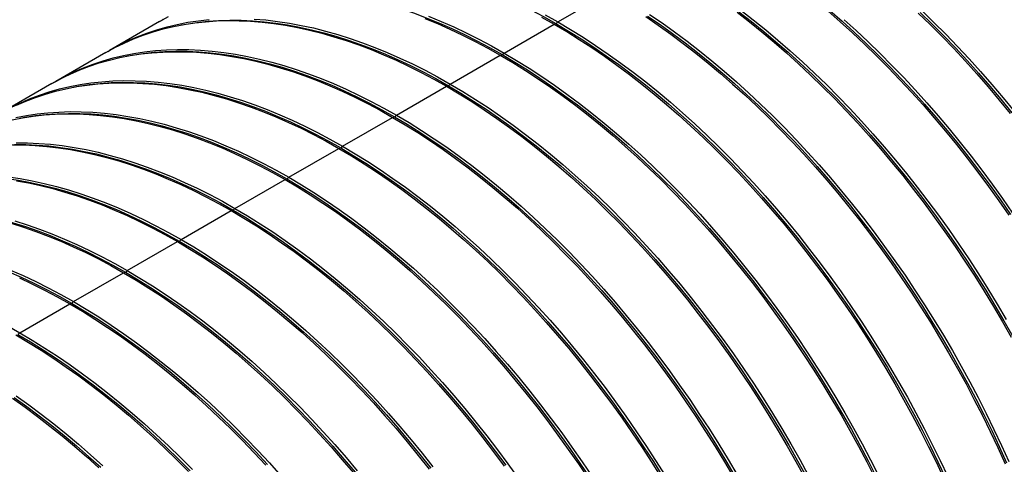
# Model space of a CAD drawing. Units: millimetres. Extents: x 500 to 20500, y 500 to 14350.
# Drawn here: x 16651 to 17393, y 8471 to 8806 of the extents above; entities that cross this region are included whole.
import ezdxf

# ---------------------------------------------------------------- set-up
doc = ezdxf.new("R2010")
doc.units = ezdxf.units.MM
doc.header["$LTSCALE"] = 50

msp = doc.modelspace()

# ---------------------------------------------------------------- linework, layer by layer
at = {"color": 7, "linetype": 'Continuous', "lineweight": 25}
for p, q in [((17056.69, 8803.99), (17094.41, 8825.76)), ((16756.68, 8804.37), (16718.97, 8782.6)), ((17016.15, 8780.59), (17053.87, 8802.36)), ((16716.14, 8780.97), (16678.43, 8759.19)), ((16975.61, 8757.18), (17013.32, 8778.96)), ((16675.6, 8757.56), (16637.88, 8735.79)), ((16935.07, 8733.78), (16972.78, 8755.55)), ((16894.53, 8710.38), (16932.24, 8732.15)), ((16853.99, 8686.97), (16891.7, 8708.74)), ((16813.45, 8663.57), (16851.16, 8685.34)), ((16772.91, 8640.17), (16810.62, 8661.94)), ((16732.37, 8616.76), (16770.08, 8638.53)), ((16691.83, 8593.36), (16729.54, 8615.13)), ((16651.29, 8569.95), (16689, 8591.73))]:
    msp.add_line(p, q, dxfattribs=at)
at = {"color": 7, "linetype": 'Continuous', "lineweight": 25, "flags": 128}
for points in [[(16854.23, 8848.56), (16857.78, 8849.21), (16865.81, 8850.43), (16873.97, 8851.32), (16882.25, 8851.9), (16890.66, 8852.15), (16899.17, 8852.08), (16907.79, 8851.7), (16916.51, 8850.99), (16925.33, 8849.96), (16934.24, 8848.61), (16943.22, 8846.95), (16952.29, 8844.96), (16961.43, 8842.66), (16970.63, 8840.05), (16979.89, 8837.13), (16989.2, 8833.89), (16998.55, 8830.34), (17007.95, 8826.49), (17017.38, 8822.34), (17026.83, 8817.89), (17036.3, 8813.14), (17045.79, 8808.09), (17055.28, 8802.75)], [(16813.69, 8825.16), (16817.24, 8825.81), (16825.27, 8827.02), (16833.43, 8827.92), (16841.71, 8828.49), (16850.11, 8828.75), (16858.63, 8828.68), (16867.25, 8828.29), (16875.97, 8827.58), (16884.79, 8826.56), (16893.69, 8825.21), (16902.68, 8823.54), (16911.75, 8821.56), (16920.89, 8819.26), (16930.09, 8816.65), (16939.35, 8813.72), (16948.66, 8810.49), (16958.01, 8806.94), (16967.41, 8803.09), (16976.83, 8798.94), (16986.29, 8794.48), (16995.76, 8789.73), (17005.25, 8784.69), (17014.74, 8779.35)], [(17193.09, 8811.66), (17202.44, 8804.4), (17211.75, 8796.89), (17221.01, 8789.12), (17230.21, 8781.11), (17239.35, 8772.86), (17248.42, 8764.38), (17257.4, 8755.67), (17266.31, 8746.73), (17275.13, 8737.58), (17283.85, 8728.22), (17292.47, 8718.65), (17300.99, 8708.89), (17309.39, 8698.93), (17317.67, 8688.79), (17325.83, 8678.48), (17333.86, 8667.99), (17341.75, 8657.35), (17349.5, 8646.55), (17357.11, 8635.6), (17364.56, 8624.51), (17371.86, 8613.28), (17379, 8601.93), (17385.97, 8590.47), (17392.77, 8578.89), (17399.39, 8567.22)], [(17194.56, 8812.86), (17203.92, 8805.59), (17213.24, 8798.07), (17222.51, 8790.3), (17231.72, 8782.28), (17240.87, 8774.02), (17249.94, 8765.53), (17258.94, 8756.81), (17267.86, 8747.86), (17276.68, 8738.7), (17285.41, 8729.33), (17294.04, 8719.76), (17302.57, 8709.98), (17310.97, 8700.02), (17319.27, 8689.87), (17327.43, 8679.55), (17335.47, 8669.05), (17343.37, 8658.39), (17351.13, 8647.58), (17358.74, 8636.62), (17366.21, 8625.52), (17373.51, 8614.28), (17380.66, 8602.92), (17387.64, 8591.45), (17394.44, 8579.86)], [(17260.22, 8812.07), (17269.43, 8804.05), (17278.58, 8795.8), (17287.65, 8787.3), (17296.65, 8778.58), (17305.57, 8769.64), (17314.39, 8760.47), (17323.13, 8751.1), (17331.76, 8741.53), (17340.28, 8731.75), (17348.69, 8721.79), (17356.98, 8711.64), (17365.14, 8701.32), (17373.18, 8690.82), (17381.08, 8680.16), (17388.84, 8669.35), (17396.46, 8658.39)], [(17261.55, 8812.53), (17270.75, 8804.52), (17279.89, 8796.27), (17288.96, 8787.78), (17297.95, 8779.07), (17306.85, 8770.13), (17315.67, 8760.98), (17324.39, 8751.62), (17333.01, 8742.05), (17341.53, 8732.29), (17349.93, 8722.34), (17358.21, 8712.2), (17366.37, 8701.88), (17374.4, 8691.4), (17382.29, 8680.75), (17390.04, 8669.95), (17397.65, 8659)], [(17331.02, 8812.34), (17340.02, 8803.62), (17348.94, 8794.67), (17357.76, 8785.51), (17366.49, 8776.14), (17375.12, 8766.56), (17383.65, 8756.79), (17392.06, 8746.83), (17400.35, 8736.68)], [(16716.14, 8780.97), (16722.92, 8784.68), (16729.9, 8788.1), (16737.05, 8791.21), (16744.35, 8794.01), (16751.81, 8796.5), (16759.43, 8798.67), (16767.19, 8800.52), (16775.09, 8802.06), (16783.13, 8803.27), (16791.29, 8804.17), (16799.58, 8804.74), (16807.99, 8805), (16816.52, 8804.93), (16825.15, 8804.54), (16833.88, 8803.83), (16842.7, 8802.81), (16851.62, 8801.46), (16860.62, 8799.79), (16869.69, 8797.8), (16878.84, 8795.5), (16888.05, 8792.89), (16897.32, 8789.96), (16906.64, 8786.72), (16916, 8783.17), (16925.4, 8779.32), (16934.84, 8775.16), (16944.3, 8770.7), (16953.79, 8765.94), (16963.28, 8760.89), (16972.78, 8755.55)], [(16717.56, 8781.78), (16718.95, 8782.59), (16725.75, 8786.31), (16732.73, 8789.73), (16739.87, 8792.85), (16747.18, 8795.64), (16754.64, 8798.13), (16762.26, 8800.3), (16770.02, 8802.15), (16777.92, 8803.69), (16785.95, 8804.9), (16794.12, 8805.8)], [(16756.68, 8804.37), (16763.46, 8808.08)], [(16758.1, 8805.18), (16759.49, 8805.99)], [(16773.15, 8801.76), (16776.7, 8802.4), (16784.73, 8803.62), (16792.89, 8804.51), (16801.17, 8805.09), (16809.57, 8805.34), (16818.09, 8805.28), (16826.71, 8804.89), (16835.43, 8804.18), (16844.25, 8803.15), (16853.15, 8801.8), (16862.14, 8800.14), (16871.21, 8798.16), (16880.35, 8795.86), (16889.55, 8793.24), (16898.81, 8790.32), (16908.12, 8787.08), (16917.47, 8783.54), (16926.87, 8779.69), (16936.29, 8775.53), (16945.75, 8771.08), (16955.22, 8766.33), (16964.71, 8761.28), (16974.2, 8755.95)], [(16827.97, 8806.18), (16836.7, 8805.47), (16845.53, 8804.44), (16854.45, 8803.09), (16863.44, 8801.42), (16872.52, 8799.44), (16881.67, 8797.14), (16890.88, 8794.52), (16900.14, 8791.59), (16909.46, 8788.35), (16918.83, 8784.8), (16928.23, 8780.95), (16937.67, 8776.79), (16947.13, 8772.33), (16956.61, 8767.58), (16966.11, 8762.53), (16975.61, 8757.18)], [(16956.54, 8806.57), (16965.95, 8802.72), (16975.38, 8798.56), (16984.85, 8794.1), (16994.33, 8789.35), (17003.82, 8784.3), (17013.32, 8778.96)], [(16959.37, 8808.21), (16968.77, 8804.35), (16978.21, 8800.2), (16987.67, 8795.74), (16997.16, 8790.98), (17006.65, 8785.93), (17016.15, 8780.59)], [(17044.36, 8807.7), (17053.87, 8802.36)], [(17047.19, 8809.33), (17056.69, 8803.99)], [(17122.89, 8808.03), (17132.35, 8801.56), (17141.78, 8794.83), (17151.19, 8787.82), (17160.55, 8780.56), (17169.87, 8773.04), (17179.14, 8765.26), (17188.35, 8757.25), (17197.5, 8748.99), (17206.57, 8740.49), (17215.57, 8731.77), (17224.49, 8722.83), (17233.31, 8713.67), (17242.04, 8704.29), (17250.67, 8694.72), (17259.2, 8684.95), (17267.61, 8674.98), (17275.9, 8664.83), (17284.06, 8654.51), (17292.1, 8644.01), (17300, 8633.36), (17307.76, 8622.54), (17315.38, 8611.58), (17322.84, 8600.48), (17330.14, 8589.25), (17337.29, 8577.89), (17344.27, 8566.41), (17351.07, 8554.82), (17357.7, 8543.14), (17364.15, 8531.35), (17370.42, 8519.49), (17376.5, 8507.54), (17382.38, 8495.53), (17388.06, 8483.45), (17393.55, 8471.33)], [(17124.27, 8808.44), (17133.72, 8801.98), (17143.15, 8795.25), (17152.55, 8788.25), (17161.9, 8781), (17171.21, 8773.48), (17180.47, 8765.72), (17189.67, 8757.71), (17198.81, 8749.46), (17207.87, 8740.97), (17216.86, 8732.26), (17225.77, 8723.33), (17234.59, 8714.17), (17243.31, 8704.81), (17251.93, 8695.25), (17260.44, 8685.48), (17268.85, 8675.53), (17277.13, 8665.39), (17285.29, 8655.08), (17293.31, 8644.59), (17301.21, 8633.94), (17308.96, 8623.14), (17316.57, 8612.19), (17324.02, 8601.1), (17331.32, 8589.88), (17338.46, 8578.53), (17345.43, 8567.07), (17352.23, 8555.49), (17358.85, 8543.81), (17365.3, 8532.04), (17371.56, 8520.19), (17377.63, 8508.26), (17383.5, 8496.26), (17389.18, 8484.19), (17394.66, 8472.08)], [(17125.71, 8809.66), (17135.18, 8803.2), (17144.61, 8796.46), (17154.02, 8789.45), (17163.38, 8782.19), (17172.7, 8774.67), (17181.97, 8766.9), (17191.18, 8758.88), (17200.33, 8750.62), (17209.4, 8742.13), (17218.4, 8733.41), (17227.32, 8724.46), (17236.14, 8715.3), (17244.87, 8705.93), (17253.5, 8696.35), (17262.02, 8686.58), (17270.43, 8676.61), (17278.73, 8666.47), (17286.89, 8656.14), (17294.93, 8645.65), (17302.83, 8634.99), (17310.59, 8624.18), (17318.2, 8613.22), (17325.67, 8602.11), (17332.97, 8590.88), (17340.12, 8579.52), (17347.09, 8568.04), (17353.9, 8556.46), (17360.53, 8544.77), (17366.98, 8532.99), (17373.25, 8521.12), (17379.32, 8509.18), (17385.21, 8497.16), (17390.89, 8485.09), (17396.38, 8472.96)], [(17191.73, 8811.23), (17201.09, 8803.96), (17210.41, 8796.44), (17219.68, 8788.67), (17228.89, 8780.65), (17238.04, 8772.39), (17247.11, 8763.9), (17256.11, 8755.18), (17265.03, 8746.23), (17273.85, 8737.07), (17282.58, 8727.7), (17291.21, 8718.12), (17299.74, 8708.35), (17308.15, 8698.39), (17316.44, 8688.24), (17324.6, 8677.91), (17332.64, 8667.42), (17340.54, 8656.76), (17348.3, 8645.95), (17355.92, 8634.99), (17363.38, 8623.88), (17370.68, 8612.65), (17377.83, 8601.29), (17384.81, 8589.81), (17391.61, 8578.23), (17398.24, 8566.54)], [(17272.26, 8805.69), (17281.41, 8797.43), (17290.48, 8788.93), (17299.48, 8780.21), (17308.4, 8771.27), (17317.22, 8762.11), (17325.95, 8752.74), (17334.58, 8743.16), (17343.11, 8733.39), (17351.52, 8723.42), (17359.81, 8713.27), (17367.97, 8702.95), (17376.01, 8692.45), (17383.91, 8681.8), (17391.67, 8670.98), (17399.29, 8660.02)], [(17328.2, 8810.71), (17337.19, 8801.98), (17346.11, 8793.04), (17354.94, 8783.88), (17363.67, 8774.51), (17372.3, 8764.93), (17380.82, 8755.16), (17389.23, 8745.19), (17397.52, 8735.04)], [(17329.5, 8811.19), (17338.49, 8802.47), (17347.39, 8793.54), (17356.21, 8784.39), (17364.93, 8775.02), (17373.55, 8765.46), (17382.07, 8755.69), (17390.47, 8745.74), (17398.75, 8735.6)], [(17053.87, 8802.36), (17063.37, 8796.73), (17072.86, 8790.82), (17082.34, 8784.63), (17091.81, 8778.16), (17101.24, 8771.42), (17110.65, 8764.42), (17120.01, 8757.15), (17129.33, 8749.63), (17138.6, 8741.86), (17147.81, 8733.84), (17156.96, 8725.58), (17166.03, 8717.09), (17175.03, 8708.37), (17183.95, 8699.42), (17192.77, 8690.26), (17201.5, 8680.89), (17210.13, 8671.32), (17218.66, 8661.54), (17227.06, 8651.58), (17235.36, 8641.43), (17243.52, 8631.11), (17251.56, 8620.61), (17259.46, 8609.95), (17267.22, 8599.14), (17274.83, 8588.18), (17282.3, 8577.08), (17289.6, 8565.84), (17296.75, 8554.48), (17303.73, 8543.01), (17310.53, 8531.42), (17317.16, 8519.73), (17323.61, 8507.95), (17329.88, 8496.08), (17335.95, 8484.14), (17341.84, 8472.13), (17347.52, 8460.05)], [(17055.28, 8802.75), (17064.77, 8797.13), (17074.26, 8791.22), (17083.73, 8785.04), (17093.18, 8778.58), (17102.61, 8771.85), (17112, 8764.85), (17121.36, 8757.59), (17130.67, 8750.08), (17139.93, 8742.32), (17149.13, 8734.31), (17158.27, 8726.06), (17167.33, 8717.57), (17176.32, 8708.86), (17185.23, 8699.92), (17194.05, 8690.77), (17202.77, 8681.41), (17211.39, 8671.84), (17219.9, 8662.08), (17228.3, 8652.12), (17236.59, 8641.99), (17244.75, 8631.67), (17252.77, 8621.19), (17260.67, 8610.54), (17268.42, 8599.74), (17276.03, 8588.79), (17283.48, 8577.7), (17290.78, 8566.48), (17297.92, 8555.13), (17304.89, 8543.66), (17311.69, 8532.09), (17318.31, 8520.41), (17324.76, 8508.64), (17331.01, 8496.79), (17337.08, 8484.85), (17342.96, 8472.85), (17348.64, 8460.79)], [(17056.69, 8803.99), (17066.2, 8798.36), (17075.69, 8792.45), (17085.17, 8786.26), (17094.64, 8779.79), (17104.07, 8773.05), (17113.48, 8766.05), (17122.84, 8758.79), (17132.16, 8751.27), (17141.43, 8743.49), (17150.64, 8735.48), (17159.79, 8727.22), (17168.86, 8718.72), (17177.86, 8710), (17186.77, 8701.06), (17195.6, 8691.9), (17204.33, 8682.52), (17212.96, 8672.95), (17221.48, 8663.17), (17229.89, 8653.21), (17238.18, 8643.06), (17246.35, 8632.74), (17254.39, 8622.24), (17262.29, 8611.59), (17270.05, 8600.77), (17277.66, 8589.81), (17285.13, 8578.71), (17292.43, 8567.48), (17299.58, 8556.12), (17306.55, 8544.64), (17313.36, 8533.05), (17319.99, 8521.36), (17326.44, 8509.58), (17332.71, 8497.72), (17338.78, 8485.77), (17344.67, 8473.76), (17350.35, 8461.68)], [(16677.02, 8758.37), (16678.4, 8759.18), (16685.21, 8762.91), (16692.19, 8766.33), (16699.33, 8769.44), (16706.64, 8772.24), (16714.1, 8774.73), (16721.72, 8776.9), (16729.48, 8778.75), (16737.38, 8780.28), (16745.41, 8781.5), (16753.58, 8782.4), (16761.87, 8782.97), (16770.28, 8783.23), (16778.8, 8783.16), (16787.43, 8782.77), (16796.16, 8782.06), (16804.99, 8781.03), (16813.91, 8779.69), (16822.9, 8778.02), (16831.98, 8776.03), (16841.12, 8773.73), (16850.33, 8771.12), (16859.6, 8768.19), (16868.92, 8764.95), (16878.29, 8761.4), (16887.69, 8757.55), (16897.13, 8753.39), (16906.59, 8748.93), (16916.07, 8744.17), (16925.57, 8739.12), (16935.07, 8733.78)], [(16675.6, 8757.56), (16682.38, 8761.28), (16689.36, 8764.7), (16696.51, 8767.81), (16703.81, 8770.61), (16711.27, 8773.09), (16718.89, 8775.26), (16726.65, 8777.12), (16734.55, 8778.65), (16742.59, 8779.87), (16750.75, 8780.76), (16759.04, 8781.34), (16767.45, 8781.59), (16775.98, 8781.53), (16784.6, 8781.14), (16793.34, 8780.43), (16802.16, 8779.4), (16811.08, 8778.05), (16820.08, 8776.39), (16829.15, 8774.4), (16838.3, 8772.1), (16847.51, 8769.48), (16856.77, 8766.56), (16866.09, 8763.32), (16875.46, 8759.77), (16884.86, 8755.91), (16894.3, 8751.76), (16903.76, 8747.3), (16913.25, 8742.54), (16922.74, 8737.49), (16932.24, 8732.15)], [(16732.61, 8778.35), (16736.16, 8779), (16744.19, 8780.21), (16752.35, 8781.11), (16760.63, 8781.68), (16769.03, 8781.94), (16777.55, 8781.87), (16786.17, 8781.48), (16794.89, 8780.78), (16803.71, 8779.75), (16812.61, 8778.4), (16821.6, 8776.74), (16830.67, 8774.75), (16839.81, 8772.45), (16849.01, 8769.84), (16858.26, 8766.91), (16867.58, 8763.68), (16876.93, 8760.13), (16886.33, 8756.28), (16895.75, 8752.13), (16905.21, 8747.68), (16914.68, 8742.92), (16924.16, 8737.88), (16933.66, 8732.54)], [(17013.32, 8778.96), (17022.83, 8773.33), (17032.32, 8767.41), (17041.8, 8761.22), (17051.27, 8754.76), (17060.7, 8748.02), (17070.11, 8741.01), (17079.47, 8733.75), (17088.79, 8726.23), (17098.06, 8718.46), (17107.27, 8710.44), (17116.42, 8702.18), (17125.49, 8693.69), (17134.49, 8684.97), (17143.41, 8676.02), (17152.23, 8666.86), (17160.96, 8657.49), (17169.59, 8647.91), (17178.11, 8638.14), (17186.52, 8628.17), (17194.82, 8618.03), (17202.98, 8607.7), (17211.02, 8597.21), (17218.92, 8586.55), (17226.68, 8575.74), (17234.29, 8564.77), (17241.76, 8553.67), (17249.06, 8542.44), (17256.21, 8531.08), (17263.18, 8519.6), (17269.99, 8508.02), (17276.62, 8496.33), (17283.07, 8484.55), (17289.34, 8472.68), (17295.41, 8460.74)], [(17014.74, 8779.35), (17024.23, 8773.73), (17033.72, 8767.82), (17043.19, 8761.63), (17052.64, 8755.17), (17062.07, 8748.44), (17071.46, 8741.45), (17080.82, 8734.19), (17090.13, 8726.68), (17099.39, 8718.91), (17108.59, 8710.9), (17117.73, 8702.65), (17126.79, 8694.17), (17135.78, 8685.45), (17144.69, 8676.52), (17153.51, 8667.37), (17162.23, 8658), (17170.85, 8648.44), (17179.36, 8638.67), (17187.76, 8628.72), (17196.05, 8618.58), (17204.2, 8608.27), (17212.23, 8597.78), (17220.13, 8587.14), (17227.88, 8576.33), (17235.49, 8565.38), (17242.94, 8554.29), (17250.24, 8543.07), (17257.38, 8531.72), (17264.35, 8520.26), (17271.15, 8508.68), (17277.77, 8497.01), (17284.21, 8485.24), (17290.47, 8473.38), (17296.54, 8461.45)], [(17016.15, 8780.59), (17025.65, 8774.96), (17035.15, 8769.05), (17044.63, 8762.86), (17054.09, 8756.39), (17063.53, 8749.65), (17072.94, 8742.65), (17082.3, 8735.38), (17091.62, 8727.86), (17100.89, 8720.09), (17110.1, 8712.07), (17119.25, 8703.81), (17128.32, 8695.32), (17137.32, 8686.6), (17146.23, 8677.65), (17155.06, 8668.49), (17163.79, 8659.12), (17172.42, 8649.54), (17180.94, 8639.77), (17189.35, 8629.81), (17197.64, 8619.66), (17205.81, 8609.33), (17213.85, 8598.84), (17221.75, 8588.18), (17229.51, 8577.37), (17237.12, 8566.41), (17244.58, 8555.31), (17251.89, 8544.07), (17259.03, 8532.71), (17266.01, 8521.24), (17272.82, 8509.65), (17279.45, 8497.96), (17285.9, 8486.18), (17292.17, 8474.31), (17298.24, 8462.37)], [(16644.67, 8739.51), (16651.65, 8742.93), (16658.79, 8746.04), (16666.1, 8748.84), (16673.56, 8751.32), (16681.18, 8753.49), (16688.94, 8755.35), (16696.84, 8756.88), (16704.87, 8758.1), (16713.04, 8758.99), (16721.33, 8759.57), (16729.74, 8759.82), (16738.26, 8759.76), (16746.89, 8759.37), (16755.62, 8758.66), (16764.45, 8757.63), (16773.36, 8756.28), (16782.36, 8754.61), (16791.44, 8752.63), (16800.58, 8750.33), (16809.79, 8747.71), (16819.06, 8744.78), (16828.38, 8741.54), (16837.75, 8738), (16847.15, 8734.14), (16856.59, 8729.98), (16866.05, 8725.53), (16875.53, 8720.77), (16885.03, 8715.72), (16894.53, 8710.38)], [(16648.82, 8741.29), (16655.96, 8744.4), (16663.27, 8747.2), (16670.73, 8749.69), (16678.35, 8751.86), (16686.11, 8753.71), (16694.01, 8755.25), (16702.04, 8756.46), (16710.21, 8757.36), (16718.5, 8757.94), (16726.91, 8758.19), (16735.43, 8758.12), (16744.06, 8757.74), (16752.79, 8757.03), (16761.62, 8756), (16770.54, 8754.65), (16779.53, 8752.98), (16788.61, 8751), (16797.76, 8748.7), (16806.97, 8746.08), (16816.23, 8743.15), (16825.55, 8739.91), (16834.92, 8736.36), (16844.32, 8732.51), (16853.76, 8728.35), (16863.22, 8723.89), (16872.7, 8719.14), (16882.2, 8714.09), (16891.7, 8708.74)], [(16692.07, 8754.95), (16695.62, 8755.6), (16703.65, 8756.81), (16711.81, 8757.71), (16720.09, 8758.28), (16728.49, 8758.53), (16737.01, 8758.47), (16745.63, 8758.08), (16754.35, 8757.37), (16763.17, 8756.34), (16772.07, 8755), (16781.06, 8753.33), (16790.13, 8751.35), (16799.26, 8749.05), (16808.47, 8746.44), (16817.72, 8743.51), (16827.03, 8740.27), (16836.39, 8736.73), (16845.79, 8732.88), (16855.21, 8728.73), (16864.67, 8724.27), (16874.14, 8719.52), (16883.62, 8714.47), (16893.12, 8709.14)], [(16972.78, 8755.55), (16982.29, 8749.92), (16991.78, 8744.01), (17001.26, 8737.82), (17010.73, 8731.35), (17020.16, 8724.61), (17029.57, 8717.61), (17038.93, 8710.35), (17048.25, 8702.83), (17057.52, 8695.05), (17066.73, 8687.03), (17075.88, 8678.78), (17084.95, 8670.28), (17093.95, 8661.56), (17102.86, 8652.62), (17111.69, 8643.46), (17120.42, 8634.08), (17129.05, 8624.51), (17137.57, 8614.73), (17145.98, 8604.77), (17154.27, 8594.62), (17162.44, 8584.3), (17170.48, 8573.8), (17178.38, 8563.15), (17186.14, 8552.33), (17193.75, 8541.37), (17201.22, 8530.27), (17208.52, 8519.04), (17215.67, 8507.68), (17222.64, 8496.2), (17229.45, 8484.61), (17236.08, 8472.92), (17242.53, 8461.14)], [(16974.2, 8755.95), (16983.69, 8750.32), (16993.18, 8744.42), (17002.65, 8738.23), (17012.1, 8731.77), (17021.53, 8725.04), (17030.92, 8718.04), (17040.28, 8710.79), (17049.59, 8703.27), (17058.85, 8695.51), (17068.05, 8687.5), (17077.19, 8679.25), (17086.25, 8670.76), (17095.24, 8662.05), (17104.15, 8653.12), (17112.96, 8643.96), (17121.69, 8634.6), (17130.31, 8625.03), (17138.82, 8615.27), (17147.22, 8605.32), (17155.51, 8595.18), (17163.66, 8584.86), (17171.69, 8574.38), (17179.59, 8563.73), (17187.34, 8552.93), (17194.94, 8541.98), (17202.4, 8530.89), (17209.7, 8519.67), (17216.84, 8508.32), (17223.81, 8496.85), (17230.61, 8485.28), (17237.23, 8473.6), (17243.67, 8461.83)], [(16975.61, 8757.18), (16985.11, 8751.56), (16994.61, 8745.64), (17004.09, 8739.45), (17013.55, 8732.98), (17022.99, 8726.25), (17032.39, 8719.24), (17041.76, 8711.98), (17051.08, 8704.46), (17060.35, 8696.69), (17069.56, 8688.67), (17078.7, 8680.41), (17087.78, 8671.92), (17096.78, 8663.19), (17105.69, 8654.25), (17114.52, 8645.09), (17123.25, 8635.72), (17131.88, 8626.14), (17140.4, 8616.37), (17148.81, 8606.4), (17157.1, 8596.26), (17165.27, 8585.93), (17173.31, 8575.44), (17181.21, 8564.78), (17188.97, 8553.97), (17196.58, 8543), (17204.04, 8531.9), (17211.35, 8520.67), (17218.49, 8509.31), (17225.47, 8497.83), (17232.28, 8486.25), (17238.91, 8474.56), (17245.36, 8462.78)], [(16645.57, 8730.31), (16653.47, 8731.84), (16661.5, 8733.06), (16669.67, 8733.96), (16677.96, 8734.53), (16686.37, 8734.79), (16694.89, 8734.72), (16703.52, 8734.33), (16712.25, 8733.62), (16721.08, 8732.59), (16730, 8731.25), (16738.99, 8729.58), (16748.07, 8727.59), (16757.21, 8725.29), (16766.42, 8722.68), (16775.69, 8719.75), (16785.01, 8716.51), (16794.38, 8712.96), (16803.78, 8709.11), (16813.22, 8704.95), (16822.68, 8700.49), (16832.16, 8695.73), (16841.66, 8690.68), (16851.16, 8685.34)], [(16648.39, 8731.94), (16656.3, 8733.48), (16664.33, 8734.69), (16672.5, 8735.59), (16680.79, 8736.16), (16689.2, 8736.42), (16697.72, 8736.35), (16706.35, 8735.96), (16715.08, 8735.26), (16723.91, 8734.23), (16732.82, 8732.88), (16741.82, 8731.21), (16750.9, 8729.23), (16760.04, 8726.92), (16769.25, 8724.31), (16778.52, 8721.38), (16787.84, 8718.14), (16797.21, 8714.59), (16806.61, 8710.74), (16816.05, 8706.58), (16825.51, 8702.12), (16834.99, 8697.37), (16844.49, 8692.31), (16853.99, 8686.97)], [(16651.53, 8731.54), (16655.08, 8732.19), (16663.11, 8733.41), (16671.27, 8734.3), (16679.55, 8734.88), (16687.95, 8735.13), (16696.47, 8735.06), (16705.09, 8734.68), (16713.81, 8733.97), (16722.63, 8732.94), (16731.53, 8731.59), (16740.52, 8729.93), (16749.59, 8727.95), (16758.72, 8725.65), (16767.92, 8723.03), (16777.18, 8720.11), (16786.49, 8716.87), (16795.85, 8713.33), (16805.24, 8709.48), (16814.67, 8705.32), (16824.12, 8700.87), (16833.6, 8696.12), (16843.08, 8691.07), (16852.58, 8685.73)], [(16932.24, 8732.15), (16941.74, 8726.52), (16951.24, 8720.61), (16960.72, 8714.41), (16970.18, 8707.95), (16979.62, 8701.21), (16989.03, 8694.21), (16998.39, 8686.94), (17007.71, 8679.42), (17016.98, 8671.65), (17026.19, 8663.63), (17035.34, 8655.37), (17044.41, 8646.88), (17053.41, 8638.16), (17062.32, 8629.21), (17071.15, 8620.05), (17079.88, 8610.68), (17088.51, 8601.1), (17097.03, 8591.33), (17105.44, 8581.37), (17113.73, 8571.22), (17121.9, 8560.89), (17129.94, 8550.4), (17137.84, 8539.74), (17145.6, 8528.93), (17153.21, 8517.97), (17160.67, 8506.87), (17167.98, 8495.63), (17175.12, 8484.27), (17182.1, 8472.8), (17188.91, 8461.21)], [(16933.66, 8732.54), (16943.15, 8726.92), (16952.63, 8721.01), (16962.11, 8714.83), (16971.56, 8708.37), (16980.99, 8701.64), (16990.38, 8694.64), (16999.74, 8687.38), (17009.05, 8679.87), (17018.31, 8672.1), (17027.51, 8664.09), (17036.65, 8655.84), (17045.71, 8647.36), (17054.7, 8638.65), (17063.61, 8629.71), (17072.42, 8620.56), (17081.15, 8611.2), (17089.77, 8601.63), (17098.28, 8591.87), (17106.68, 8581.91), (17114.96, 8571.78), (17123.12, 8561.46), (17131.15, 8550.98), (17139.04, 8540.33), (17146.8, 8529.53), (17154.4, 8518.58), (17161.86, 8507.49), (17169.16, 8496.26), (17176.29, 8484.92), (17183.27, 8473.45), (17190.07, 8461.88)], [(16935.07, 8733.78), (16944.57, 8728.15), (16954.07, 8722.24), (16963.55, 8716.05), (16973.01, 8709.58), (16982.45, 8702.84), (16991.85, 8695.84), (17001.22, 8688.58), (17010.54, 8681.05), (17019.81, 8673.28), (17029.02, 8665.26), (17038.16, 8657.01), (17047.24, 8648.51), (17056.24, 8639.79), (17065.15, 8630.85), (17073.98, 8621.68), (17082.71, 8612.31), (17091.34, 8602.74), (17099.86, 8592.96), (17108.27, 8583), (17116.56, 8572.85), (17124.73, 8562.53), (17132.77, 8552.03), (17140.67, 8541.37), (17148.43, 8530.56), (17156.04, 8519.6), (17163.5, 8508.5), (17170.81, 8497.26), (17177.95, 8485.91), (17184.93, 8474.43), (17191.74, 8462.84)], [(16610.99, 8708.14), (16614.54, 8708.79), (16622.57, 8710), (16630.73, 8710.9), (16639.01, 8711.47), (16647.41, 8711.73), (16655.92, 8711.66), (16664.55, 8711.27), (16673.27, 8710.57), (16682.08, 8709.54), (16690.99, 8708.19), (16699.98, 8706.52), (16709.05, 8704.54), (16718.18, 8702.24), (16727.38, 8699.63), (16736.64, 8696.7), (16745.95, 8693.47), (16755.31, 8689.92), (16764.7, 8686.07), (16774.13, 8681.92), (16783.58, 8677.46), (16793.06, 8672.71), (16802.54, 8667.67), (16812.03, 8662.33)], [(16645.83, 8711.38), (16654.35, 8711.32), (16662.98, 8710.93), (16671.71, 8710.22), (16680.54, 8709.19), (16689.45, 8707.84), (16698.45, 8706.17), (16707.53, 8704.19), (16716.67, 8701.89), (16725.88, 8699.27), (16735.15, 8696.34), (16744.47, 8693.1), (16753.84, 8689.56), (16763.24, 8685.7), (16772.68, 8681.54), (16782.14, 8677.09), (16791.62, 8672.33), (16801.12, 8667.28), (16810.62, 8661.94)], [(16648.66, 8713.02), (16657.18, 8712.95), (16665.81, 8712.56), (16674.54, 8711.85), (16683.37, 8710.82), (16692.28, 8709.47), (16701.28, 8707.81), (16710.36, 8705.82), (16719.5, 8703.52), (16728.71, 8700.91), (16737.98, 8697.98), (16747.3, 8694.74), (16756.67, 8691.19), (16766.07, 8687.33), (16775.51, 8683.18), (16784.97, 8678.72), (16794.45, 8673.96), (16803.95, 8668.91), (16813.45, 8663.57)], [(16891.7, 8708.74), (16901.2, 8703.12), (16910.7, 8697.2), (16920.18, 8691.01), (16929.64, 8684.54), (16939.08, 8677.81), (16948.48, 8670.8), (16957.85, 8663.54), (16967.17, 8656.02), (16976.44, 8648.25), (16985.65, 8640.23), (16994.79, 8631.97), (17003.87, 8623.48), (17012.87, 8614.75), (17021.78, 8605.81), (17030.61, 8596.65), (17039.34, 8587.28), (17047.97, 8577.7), (17056.49, 8567.93), (17064.9, 8557.96), (17073.19, 8547.82), (17081.36, 8537.49), (17089.4, 8527), (17097.3, 8516.34), (17105.06, 8505.52), (17112.67, 8494.56), (17120.13, 8483.46), (17127.44, 8472.23), (17134.58, 8460.87)], [(16893.12, 8709.14), (16902.61, 8703.52), (16912.09, 8697.61), (16921.57, 8691.42), (16931.02, 8684.96), (16940.45, 8678.23), (16949.84, 8671.24), (16959.2, 8663.98), (16968.51, 8656.47), (16977.77, 8648.7), (16986.97, 8640.69), (16996.1, 8632.44), (17005.17, 8623.96), (17014.16, 8615.24), (17023.07, 8606.31), (17031.88, 8597.16), (17040.61, 8587.79), (17049.23, 8578.23), (17057.74, 8568.46), (17066.14, 8558.51), (17074.42, 8548.37), (17082.58, 8538.06), (17090.61, 8527.57), (17098.5, 8516.93), (17106.26, 8506.12), (17113.86, 8495.17), (17121.32, 8484.08), (17128.62, 8472.86), (17135.75, 8461.51)], [(16894.53, 8710.38), (16904.03, 8704.75), (16913.53, 8698.84), (16923.01, 8692.64), (16932.47, 8686.18), (16941.91, 8679.44), (16951.31, 8672.44), (16960.68, 8665.17), (16970, 8657.65), (16979.27, 8649.88), (16988.48, 8641.86), (16997.62, 8633.6), (17006.7, 8625.11), (17015.7, 8616.39), (17024.61, 8607.44), (17033.44, 8598.28), (17042.17, 8588.91), (17050.8, 8579.33), (17059.32, 8569.56), (17067.73, 8559.6), (17076.02, 8549.45), (17084.19, 8539.12), (17092.22, 8528.63), (17100.13, 8517.97), (17107.89, 8507.16), (17115.5, 8496.2), (17122.96, 8485.1), (17130.27, 8473.86), (17137.41, 8462.5)], [(16570.45, 8684.74), (16574, 8685.38), (16582.03, 8686.6), (16590.19, 8687.49), (16598.47, 8688.07), (16606.87, 8688.32), (16615.38, 8688.26), (16624, 8687.87), (16632.73, 8687.16), (16641.54, 8686.13), (16650.45, 8684.79), (16659.44, 8683.12), (16668.51, 8681.14), (16677.64, 8678.84), (16686.84, 8676.23), (16696.1, 8673.3), (16705.41, 8670.06), (16714.77, 8666.52), (16724.16, 8662.67), (16733.59, 8658.51), (16743.04, 8654.06), (16752.52, 8649.31), (16762, 8644.26), (16771.49, 8638.93)], [(16642.83, 8687.42), (16651.74, 8686.07), (16660.74, 8684.4), (16669.82, 8682.42), (16678.96, 8680.12), (16688.17, 8677.5), (16697.44, 8674.57), (16706.76, 8671.33), (16716.13, 8667.79), (16725.53, 8663.93), (16734.97, 8659.77), (16744.43, 8655.31), (16753.91, 8650.56), (16763.41, 8645.51), (16772.91, 8640.17)], [(16852.58, 8685.73), (16862.07, 8680.11), (16871.55, 8674.21), (16881.03, 8668.02), (16890.48, 8661.56), (16899.91, 8654.83), (16909.3, 8647.83), (16918.66, 8640.57), (16927.97, 8633.06), (16937.23, 8625.3), (16946.43, 8617.29), (16955.56, 8609.04), (16964.63, 8600.55), (16973.62, 8591.84), (16982.53, 8582.9), (16991.34, 8573.75), (17000.06, 8564.39), (17008.69, 8554.82), (17017.2, 8545.06), (17025.6, 8535.11), (17033.88, 8524.97), (17042.04, 8514.65), (17050.07, 8504.17), (17057.96, 8493.52), (17065.72, 8482.72), (17073.32, 8471.77), (17080.78, 8460.68)], [(16853.99, 8686.97), (16863.49, 8681.34), (16872.99, 8675.43), (16882.47, 8669.24), (16891.93, 8662.77), (16901.37, 8656.04), (16910.77, 8649.03), (16920.14, 8641.77), (16929.46, 8634.25), (16938.73, 8626.47), (16947.94, 8618.46), (16957.08, 8610.2), (16966.16, 8601.71), (16975.16, 8592.98), (16984.07, 8584.04), (16992.9, 8574.88), (17001.63, 8565.51), (17010.26, 8555.93), (17018.78, 8546.16), (17027.19, 8536.19), (17035.48, 8526.04), (17043.65, 8515.72), (17051.68, 8505.22), (17059.58, 8494.57), (17067.34, 8483.75), (17074.96, 8472.79), (17082.42, 8461.69)], [(16648.91, 8684.44), (16657.91, 8682.77), (16666.99, 8680.79), (16676.13, 8678.48), (16685.34, 8675.87), (16694.61, 8672.94), (16703.93, 8669.7), (16713.3, 8666.15), (16722.7, 8662.3), (16732.14, 8658.14), (16741.6, 8653.68), (16751.08, 8648.93), (16760.58, 8643.87), (16770.08, 8638.53)], [(16851.16, 8685.34), (16860.66, 8679.71), (16870.16, 8673.8), (16879.64, 8667.61), (16889.1, 8661.14), (16898.54, 8654.4), (16907.94, 8647.4), (16917.31, 8640.14), (16926.63, 8632.61), (16935.9, 8624.84), (16945.11, 8616.82), (16954.25, 8608.57), (16963.33, 8600.07), (16972.33, 8591.35), (16981.24, 8582.41), (16990.07, 8573.24), (16998.8, 8563.87), (17007.43, 8554.3), (17015.95, 8544.52), (17024.36, 8534.56), (17032.65, 8524.41), (17040.82, 8514.09), (17048.86, 8503.59), (17056.76, 8492.93), (17064.52, 8482.12), (17072.13, 8471.16), (17079.59, 8460.06)], [(16529.91, 8661.33), (16533.46, 8661.98), (16541.49, 8663.2), (16549.65, 8664.09), (16557.93, 8664.67), (16566.33, 8664.92), (16574.84, 8664.85), (16583.46, 8664.47), (16592.19, 8663.76), (16601, 8662.73), (16609.91, 8661.38), (16618.9, 8659.72), (16627.96, 8657.73), (16637.1, 8655.44), (16646.3, 8652.82), (16655.56, 8649.9), (16664.87, 8646.66), (16674.23, 8643.12), (16683.62, 8639.26), (16693.05, 8635.11), (16702.5, 8630.66), (16711.98, 8625.91), (16721.46, 8620.86), (16730.95, 8615.52)], [(16813.45, 8663.57), (16822.95, 8657.94), (16832.45, 8652.03), (16841.93, 8645.84), (16851.39, 8639.37), (16860.83, 8632.63), (16870.23, 8625.63), (16879.6, 8618.36), (16888.92, 8610.84), (16898.19, 8603.07), (16907.4, 8595.05), (16916.54, 8586.79), (16925.62, 8578.3), (16934.61, 8569.58), (16943.53, 8560.64), (16952.36, 8551.47), (16961.09, 8542.1), (16969.72, 8532.53), (16978.24, 8522.75), (16986.65, 8512.79), (16994.94, 8502.64), (17003.11, 8492.32), (17011.14, 8481.82), (17019.04, 8471.16), (17026.8, 8460.35)], [(16810.62, 8661.94), (16820.12, 8656.31), (16829.62, 8650.4), (16839.1, 8644.2), (16848.56, 8637.74), (16858, 8631), (16867.4, 8624), (16876.77, 8616.73), (16886.09, 8609.21), (16895.36, 8601.44), (16904.57, 8593.42), (16913.71, 8585.16), (16922.79, 8576.67), (16931.79, 8567.95), (16940.7, 8559), (16949.53, 8549.84), (16958.26, 8540.47), (16966.89, 8530.89), (16975.41, 8521.12), (16983.82, 8511.16), (16992.11, 8501.01), (17000.28, 8490.68), (17008.31, 8480.19), (17016.22, 8469.53)], [(16812.03, 8662.33), (16821.53, 8656.71), (16831.01, 8650.8), (16840.49, 8644.62), (16849.94, 8638.16), (16859.37, 8631.43), (16868.76, 8624.43), (16878.12, 8617.17), (16887.43, 8609.66), (16896.69, 8601.89), (16905.89, 8593.88), (16915.02, 8585.63), (16924.09, 8577.15), (16933.08, 8568.44), (16941.98, 8559.5), (16950.8, 8550.35), (16959.52, 8540.99), (16968.14, 8531.42), (16976.66, 8521.66), (16985.06, 8511.7), (16993.34, 8501.56), (17001.5, 8491.25), (17009.53, 8480.77), (17017.42, 8470.12)], [(16644.8, 8652.47), (16654.07, 8649.54), (16663.39, 8646.3), (16672.76, 8642.75), (16682.16, 8638.89), (16691.6, 8634.74), (16701.06, 8630.28), (16710.54, 8625.52), (16720.04, 8620.47), (16729.54, 8615.13)], [(16647.63, 8654.1), (16656.9, 8651.17), (16666.22, 8647.93), (16675.58, 8644.38), (16684.99, 8640.53), (16694.43, 8636.37), (16703.89, 8631.91), (16713.37, 8627.15), (16722.87, 8622.1), (16732.37, 8616.76)], [(16489.37, 8637.93), (16492.92, 8638.58), (16500.95, 8639.79), (16509.1, 8640.69), (16517.39, 8641.26), (16525.79, 8641.52), (16534.3, 8641.45), (16542.92, 8641.06), (16551.65, 8640.35), (16560.46, 8639.33), (16569.37, 8637.98), (16578.36, 8636.31), (16587.42, 8634.33), (16596.56, 8632.03), (16605.76, 8629.42), (16615.02, 8626.49), (16624.33, 8623.26), (16633.69, 8619.71), (16643.08, 8615.86), (16652.51, 8611.71), (16661.96, 8607.25), (16671.43, 8602.5), (16680.92, 8597.46), (16690.41, 8592.12)], [(16770.08, 8638.53), (16779.58, 8632.9), (16789.08, 8626.99), (16798.56, 8620.8), (16808.02, 8614.33), (16817.46, 8607.6), (16826.86, 8600.59), (16836.23, 8593.33), (16845.55, 8585.81), (16854.82, 8578.03), (16864.03, 8570.02), (16873.17, 8561.76), (16882.25, 8553.27), (16891.25, 8544.54), (16900.16, 8535.6), (16908.99, 8526.44), (16917.72, 8517.07), (16926.35, 8507.49), (16934.87, 8497.72), (16943.28, 8487.75), (16951.57, 8477.6), (16959.74, 8467.28)], [(16771.49, 8638.93), (16780.99, 8633.3), (16790.47, 8627.4), (16799.94, 8621.21), (16809.4, 8614.75), (16818.82, 8608.02), (16828.22, 8601.03), (16837.58, 8593.77), (16846.89, 8586.25), (16856.14, 8578.49), (16865.35, 8570.48), (16874.48, 8562.23), (16883.55, 8553.75), (16892.54, 8545.03), (16901.44, 8536.1), (16910.26, 8526.94), (16918.98, 8517.58), (16927.6, 8508.02), (16936.12, 8498.25), (16944.52, 8488.3), (16952.8, 8478.16), (16960.96, 8467.85)], [(16772.91, 8640.17), (16782.41, 8634.54), (16791.91, 8628.62), (16801.39, 8622.43), (16810.85, 8615.97), (16820.29, 8609.23), (16829.69, 8602.23), (16839.06, 8594.96), (16848.38, 8587.44), (16857.64, 8579.67), (16866.85, 8571.65), (16876, 8563.39), (16885.08, 8554.9), (16894.07, 8546.18), (16902.99, 8537.23), (16911.82, 8528.07), (16920.55, 8518.7), (16929.18, 8509.12), (16937.7, 8499.35), (16946.11, 8489.38), (16954.4, 8479.24), (16962.57, 8468.91)], [(16644.45, 8617.12), (16653.88, 8612.97), (16663.35, 8608.51), (16672.83, 8603.75), (16682.32, 8598.7), (16691.83, 8593.36)], [(16729.54, 8615.13), (16739.04, 8609.5), (16748.54, 8603.59), (16758.02, 8597.4), (16767.48, 8590.93), (16776.92, 8584.19), (16786.32, 8577.19), (16795.69, 8569.92), (16805.01, 8562.4), (16814.28, 8554.63), (16823.49, 8546.61), (16832.63, 8538.35), (16841.71, 8529.86), (16850.7, 8521.14), (16859.62, 8512.19), (16868.45, 8503.03), (16877.18, 8493.66), (16885.81, 8484.09), (16894.33, 8474.31), (16902.74, 8464.35)], [(16730.95, 8615.52), (16740.45, 8609.9), (16749.93, 8603.99), (16759.4, 8597.81), (16768.86, 8591.35), (16778.28, 8584.62), (16787.68, 8577.62), (16797.03, 8570.36), (16806.35, 8562.85), (16815.6, 8555.09), (16824.8, 8547.08), (16833.94, 8538.83), (16843.01, 8530.34), (16852, 8521.63), (16860.9, 8512.69), (16869.72, 8503.54), (16878.44, 8494.18), (16887.06, 8484.61), (16895.58, 8474.85), (16903.98, 8464.89)], [(16732.37, 8616.76), (16741.87, 8611.13), (16751.36, 8605.22), (16760.85, 8599.03), (16770.31, 8592.56), (16779.75, 8585.83), (16789.15, 8578.82), (16798.52, 8571.56), (16807.84, 8564.04), (16817.1, 8556.26), (16826.31, 8548.25), (16835.46, 8539.99), (16844.53, 8531.49), (16853.53, 8522.77), (16862.45, 8513.83), (16871.27, 8504.67), (16880.01, 8495.29), (16888.63, 8485.72), (16897.16, 8475.95), (16905.57, 8465.98)], [(16651.06, 8611.33), (16660.52, 8606.87), (16670, 8602.12), (16679.5, 8597.07), (16689, 8591.73)], [(16689, 8591.73), (16698.5, 8586.1), (16708, 8580.18), (16717.48, 8573.99), (16726.94, 8567.53), (16736.38, 8560.79), (16745.78, 8553.79), (16755.15, 8546.52), (16764.47, 8539), (16773.73, 8531.23), (16782.94, 8523.21), (16792.09, 8514.95), (16801.17, 8506.46), (16810.16, 8497.74), (16819.08, 8488.79), (16827.91, 8479.63), (16836.64, 8470.26)], [(16690.41, 8592.12), (16699.9, 8586.5), (16709.39, 8580.59), (16718.86, 8574.4), (16728.32, 8567.94), (16737.74, 8561.21), (16747.14, 8554.22), (16756.49, 8546.96), (16765.8, 8539.45), (16775.06, 8531.68), (16784.26, 8523.67), (16793.4, 8515.42), (16802.47, 8506.94), (16811.46, 8498.22), (16820.36, 8489.29), (16829.18, 8480.14), (16837.9, 8470.77)], [(16691.83, 8593.36), (16701.33, 8587.73), (16710.82, 8581.82), (16720.31, 8575.63), (16729.77, 8569.16), (16739.21, 8562.42), (16748.61, 8555.42), (16757.97, 8548.15), (16767.29, 8540.63), (16776.56, 8532.86), (16785.77, 8524.84), (16794.92, 8516.58), (16803.99, 8508.09), (16812.99, 8499.37), (16821.91, 8490.42), (16830.73, 8481.26), (16839.46, 8471.89), (16848.09, 8462.31)], [(16641.78, 8575.3), (16651.29, 8569.95)], [(16648.46, 8568.32), (16657.96, 8562.69), (16667.45, 8556.78), (16676.94, 8550.59), (16686.4, 8544.12), (16695.84, 8537.38), (16705.24, 8530.38), (16714.61, 8523.12), (16723.93, 8515.6), (16733.19, 8507.82), (16742.4, 8499.81), (16751.55, 8491.55), (16760.62, 8483.05), (16769.62, 8474.33), (16778.54, 8465.39)], [(16649.87, 8568.72), (16659.36, 8563.09), (16668.85, 8557.19), (16678.32, 8551), (16687.78, 8544.54), (16697.2, 8537.81), (16706.6, 8530.81), (16715.95, 8523.56), (16725.26, 8516.04), (16734.52, 8508.28), (16743.72, 8500.27), (16752.86, 8492.02), (16761.93, 8483.53), (16770.92, 8474.82), (16779.82, 8465.89)], [(16651.29, 8569.95), (16660.79, 8564.33), (16670.28, 8558.41), (16679.76, 8552.22), (16689.23, 8545.76), (16698.66, 8539.02), (16708.07, 8532.01), (16717.43, 8524.75), (16726.75, 8517.23), (16736.02, 8509.46), (16745.23, 8501.44), (16754.38, 8493.18), (16763.45, 8484.69), (16772.45, 8475.96), (16781.37, 8467.02)], [(16645.86, 8520.72), (16655.3, 8513.98), (16664.7, 8506.98), (16674.06, 8499.71), (16683.38, 8492.19), (16692.65, 8484.42), (16701.86, 8476.4), (16711.01, 8468.14)], [(16647.23, 8521.14), (16656.66, 8514.41), (16666.06, 8507.41), (16675.41, 8500.15), (16684.72, 8492.64), (16693.98, 8484.87), (16703.18, 8476.86), (16712.32, 8468.61)], [(16648.69, 8522.35), (16658.12, 8515.61), (16667.53, 8508.61), (16676.89, 8501.35), (16686.21, 8493.82), (16695.48, 8486.05), (16704.69, 8478.03), (16713.84, 8469.78)]]:
    msp.add_lwpolyline(points, dxfattribs=at)
at = {"color": 7, "linetype": 'Continuous', "lineweight": 25}
for centre, radius, start, end in [((17053.91, 8804.93), 2.57, 268.98544, 302.17579), ((17052.53, 8807.32), 5.33, 301.04824, 321.37131), ((17013.37, 8781.53), 2.57, 268.98544, 302.17579), ((17011.99, 8783.91), 5.33, 301.04824, 321.37131), ((16972.83, 8758.12), 2.57, 268.98544, 302.17579), ((16971.45, 8760.51), 5.33, 301.04824, 321.37131), ((16932.29, 8734.72), 2.57, 268.98544, 302.17579), ((16930.91, 8737.11), 5.33, 301.04824, 321.37131), ((16891.75, 8711.31), 2.57, 268.98544, 302.17579), ((16890.37, 8713.7), 5.33, 301.04824, 321.37131), ((16851.21, 8687.91), 2.57, 268.98544, 302.17579), ((16849.83, 8690.3), 5.33, 301.04824, 321.37131), ((16809.29, 8666.9), 5.33, 301.04824, 321.37131), ((16810.67, 8664.51), 2.57, 268.98544, 302.17579), ((16770.13, 8641.1), 2.57, 268.98544, 302.17579), ((16768.75, 8643.49), 5.33, 301.04824, 321.37131), ((16729.58, 8617.7), 2.57, 268.98544, 302.17579), ((16728.21, 8620.09), 5.33, 301.04824, 321.37131), ((16689.04, 8594.3), 2.57, 268.98544, 302.17579), ((16687.66, 8596.68), 5.33, 301.04824, 321.37131), ((16647.12, 8573.28), 5.33, 301.04824, 321.37131)]:
    msp.add_arc(centre, radius, start, end, dxfattribs=at)

doc.saveas('drawing.dxf')
